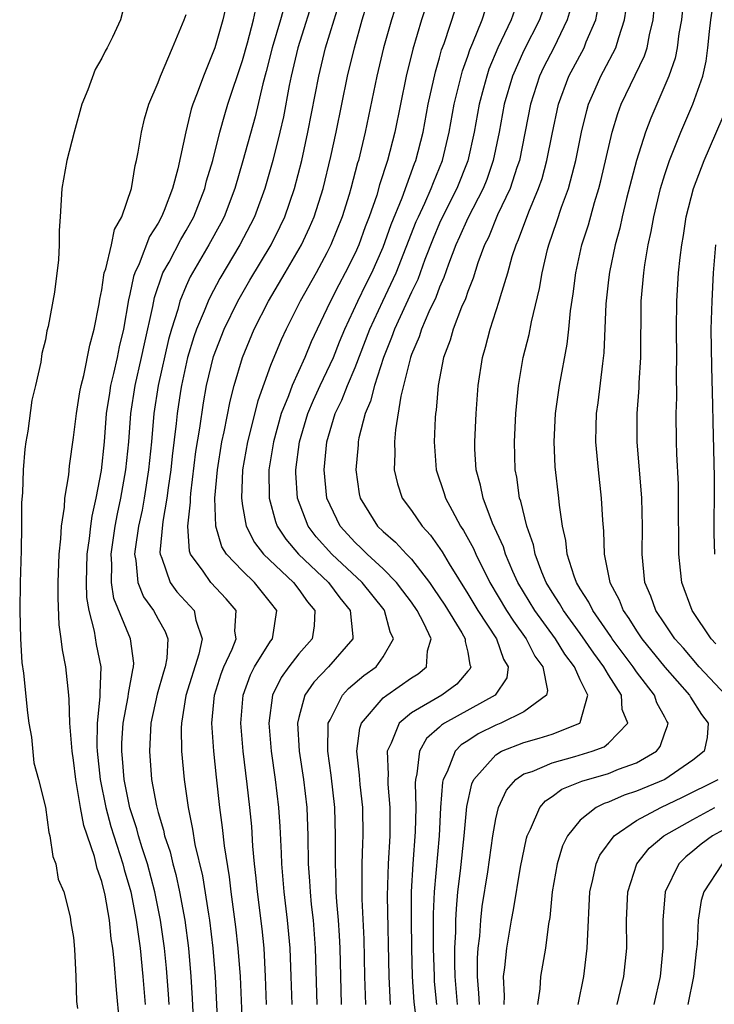
# Model space of a CAD drawing. Units: inches. Extents: x 2571000 to 2574000, y 1533000 to 1536000.
# Drawn here: x 2572571 to 2572621, y 1533531 to 1533601 of the extents above; entities that cross this region are included whole.
import ezdxf

# ---------------------------------------------------------------- set-up
doc = ezdxf.new("R2010")
doc.units = ezdxf.units.IN
doc.header["$MEASUREMENT"] = 0
doc.layers.add('LD25711533_2ft', color=112, linetype='Continuous')

msp = doc.modelspace()

# ---------------------------------------------------------------- linework, layer by layer
at = {"layer": 'LD25711533_2ft'}
for points, elevation in [([(2572592.198, 1533603), (2572590.943, 1533599), (2572590.465, 1533597), (2572590.321, 1533596.321), (2572589.912, 1533594.088), (2572589.659, 1533593), (2572589.162, 1533591), (2572588.598, 1533589), (2572587.85, 1533587), (2572587.564, 1533586.436), (2572586.813, 1533585), (2572585.399, 1533582.601), (2572584.699, 1533581.301), (2572584.562, 1533581), (2572584.284, 1533580.284), (2572583.726, 1533579), (2572583.534, 1533578.465), (2572583.087, 1533577), (2572582.662, 1533575), (2572582.599, 1533574.599), (2572582.364, 1533573), (2572582.298, 1533572.298), (2572582.011, 1533569.989), (2572581.909, 1533569), (2572581.718, 1533567.718), (2572581.632, 1533567), (2572581.334, 1533565.334), (2572581.131, 1533563.131), (2572581.14, 1533563), (2572581.262, 1533562.737), (2572581.851, 1533561), (2572582.336, 1533560.336), (2572583.566, 1533559), (2572583.684, 1533558.316), (2572584.135, 1533557), (2572583.894, 1533555.894), (2572582.973, 1533552.973), (2572582.659, 1533551), (2572582.64, 1533550.64), (2572582.667, 1533549), (2572582.85, 1533547), (2572583.131, 1533545), (2572583.457, 1533543.457), (2572583.624, 1533542.376), (2572584.156, 1533540.156), (2572584.584, 1533537.416), (2572584.662, 1533537), (2572584.903, 1533535), (2572585.068, 1533533), (2572585.256, 1533529)], 7404), ([(2572588.701, 1533531), (2572588.642, 1533533), (2572588.532, 1533535), (2572588.39, 1533536.39), (2572588.068, 1533539), (2572587.977, 1533539.977), (2572587.856, 1533541), (2572587.735, 1533542.265), (2572587.652, 1533543.652), (2572587.523, 1533545), (2572587.338, 1533546.662), (2572587.044, 1533549), (2572586.88, 1533551), (2572587.053, 1533553), (2572587.571, 1533554.429), (2572587.859, 1533555), (2572589, 1533556.822), (2572589.135, 1533557), (2572589.447, 1533559), (2572589, 1533559.586), (2572587.864, 1533561), (2572587, 1533561.821), (2572585.858, 1533563), (2572585.531, 1533563.531), (2572585.102, 1533565), (2572585.043, 1533567), (2572585.219, 1533569), (2572585.543, 1533571), (2572585.705, 1533571.705), (2572586.115, 1533573.885), (2572586.409, 1533575), (2572586.99, 1533577), (2572587.835, 1533579), (2572588.854, 1533581), (2572590.04, 1533583), (2572591.201, 1533585), (2572591.77, 1533586.23), (2572592.089, 1533587), (2572592.72, 1533589), (2572593.267, 1533591.267), (2572593.646, 1533593), (2572594.471, 1533597), (2572594.951, 1533599), (2572595.513, 1533601), (2572596.125, 1533603)], 7408), ([(2572598.221, 1533603), (2572597.589, 1533601), (2572597.024, 1533599), (2572596.556, 1533597), (2572595.71, 1533593), (2572595.231, 1533591), (2572595.174, 1533590.825), (2572594.706, 1533589), (2572594.576, 1533588.576), (2572594.089, 1533587), (2572593.287, 1533585), (2572593, 1533584.429), (2572592.226, 1533583), (2572591.091, 1533581), (2572590.091, 1533579), (2572589.751, 1533578.249), (2572589, 1533576.417), (2572588.082, 1533573.918), (2572587.357, 1533571), (2572587.011, 1533569), (2572586.92, 1533567), (2572587, 1533566.452), (2572587.251, 1533565), (2572587.842, 1533563.841), (2572588.489, 1533563), (2572590.616, 1533561), (2572591, 1533560.504), (2572591.629, 1533559.629), (2572592.139, 1533559), (2572592.084, 1533557.916), (2572591.941, 1533557), (2572591, 1533555.918), (2572590.286, 1533555), (2572589.755, 1533554.245), (2572589.142, 1533553), (2572588.877, 1533551), (2572589.038, 1533549), (2572589.33, 1533547), (2572589.567, 1533545), (2572589.654, 1533543.654), (2572589.747, 1533541.747), (2572589.762, 1533541), (2572589.933, 1533539), (2572590.172, 1533537), (2572590.361, 1533535), (2572590.445, 1533533), (2572590.494, 1533531)], 7410), ([(2572600.387, 1533603), (2572599.729, 1533601), (2572599.093, 1533598.907), (2572598.627, 1533597), (2572597.813, 1533593), (2572597.306, 1533591), (2572596.745, 1533589.255), (2572596.537, 1533588.537), (2572596.004, 1533587), (2572595.721, 1533586.279), (2572595.264, 1533585), (2572595, 1533584.411), (2572594.297, 1533583), (2572593.836, 1533582.164), (2572593.243, 1533581), (2572593, 1533580.451), (2572592.296, 1533579), (2572591.889, 1533578.111), (2572591.43, 1533577), (2572590.521, 1533575), (2572590.257, 1533574.257), (2572589.745, 1533573), (2572589.199, 1533571), (2572588.883, 1533569), (2572588.892, 1533567), (2572589.334, 1533565.334), (2572589.462, 1533565), (2572590.071, 1533564.07), (2572590.97, 1533563), (2572593.105, 1533561), (2572593.916, 1533559.916), (2572594.659, 1533559), (2572594.842, 1533557.158), (2572594.833, 1533557), (2572593.107, 1533555), (2572592.075, 1533553.925), (2572591.43, 1533553), (2572591, 1533551.392), (2572590.916, 1533551), (2572591.032, 1533549), (2572591.338, 1533547), (2572591.573, 1533545), (2572591.645, 1533543), (2572591.671, 1533541), (2572591.766, 1533539.766), (2572591.801, 1533539), (2572591.883, 1533538.116), (2572592.011, 1533537), (2572592.169, 1533535), (2572592.28, 1533531)], 7412), ([(2572606.807, 1533603), (2572606.092, 1533601), (2572605.148, 1533599), (2572604.51, 1533597.49), (2572604.353, 1533597), (2572604.134, 1533596.134), (2572603.824, 1533595), (2572603.466, 1533593), (2572603.02, 1533590.98), (2572602.235, 1533589), (2572601.208, 1533587), (2572601, 1533586.548), (2572600.539, 1533585.461), (2572599.954, 1533583.954), (2572599.454, 1533582.546), (2572599, 1533581.632), (2572597.796, 1533579), (2572597.596, 1533578.404), (2572597.018, 1533577), (2572596.37, 1533575), (2572596.105, 1533573.895), (2572595.711, 1533573), (2572595.269, 1533571.269), (2572595.224, 1533571), (2572595.217, 1533570.782), (2572595.051, 1533569), (2572595.299, 1533567.299), (2572595.362, 1533567), (2572596.597, 1533565), (2572597, 1533564.612), (2572597.875, 1533563.875), (2572598.657, 1533563), (2572599, 1533562.645), (2572600.276, 1533561), (2572600.58, 1533560.58), (2572601.378, 1533559.378), (2572602.587, 1533557.413), (2572602.822, 1533557), (2572602.815, 1533556.815), (2572603, 1533556.052), (2572603.156, 1533555.156), (2572603.226, 1533555), (2572603.152, 1533554.848), (2572603, 1533554.695), (2572602.225, 1533553.775), (2572601.165, 1533553), (2572599, 1533551.734), (2572598.124, 1533551), (2572597.569, 1533549.569), (2572597.274, 1533549), (2572597.35, 1533547.35), (2572597.32, 1533547), (2572597.33, 1533546.67), (2572597.473, 1533545), (2572597.465, 1533543), (2572597.35, 1533541), (2572597.275, 1533538.725), (2572597.396, 1533533), (2572597.492, 1533531)], 7418), ([(2572621.348, 1533553), (2572619.458, 1533555), (2572618.322, 1533556.322), (2572617.719, 1533557), (2572617, 1533558.048), (2572616.373, 1533559), (2572616.022, 1533560.022), (2572615.597, 1533561), (2572615.392, 1533563), (2572615.417, 1533565), (2572615.363, 1533567), (2572615.043, 1533571), (2572615.037, 1533573), (2572615.172, 1533574.828), (2572615.182, 1533575.182), (2572615.294, 1533577), (2572615.33, 1533581), (2572615.504, 1533583), (2572615.579, 1533583.579), (2572615.828, 1533585), (2572616.043, 1533585.958), (2572616.217, 1533587), (2572616.693, 1533589), (2572617, 1533589.988), (2572617.344, 1533591), (2572618.135, 1533593), (2572619, 1533595), (2572619.703, 1533597), (2572619.939, 1533598.061), (2572620.063, 1533599), (2572620.17, 1533600.169), (2572620.278, 1533601), (2572620.586, 1533603)], 7432), ([(2572585.863, 1533602.138), (2572585.605, 1533601), (2572585.044, 1533599), (2572584.235, 1533597), (2572583.791, 1533595.791), (2572583.476, 1533595), (2572583.359, 1533594.641), (2572582.977, 1533593.023), (2572582.404, 1533590.403), (2572582.018, 1533589), (2572581.43, 1533587.43), (2572581.252, 1533587), (2572581, 1533586.535), (2572580.402, 1533585.598), (2572579.655, 1533583.655), (2572579.346, 1533583), (2572579.258, 1533582.742), (2572579, 1533581.486), (2572578.902, 1533581.098), (2572578.542, 1533579), (2572578.245, 1533577.754), (2572578.098, 1533577), (2572577.843, 1533575.844), (2572577.632, 1533575), (2572577.54, 1533574.46), (2572577.324, 1533573), (2572577.164, 1533571), (2572576.961, 1533568.961), (2572576.581, 1533567), (2572576.284, 1533565.716), (2572576.197, 1533565), (2572576.116, 1533564.116), (2572575.95, 1533563), (2572575.893, 1533561), (2572575.925, 1533559.925), (2572576.078, 1533559), (2572576.454, 1533557.546), (2572576.599, 1533556.599), (2572576.923, 1533555), (2572576.86, 1533553.14), (2572576.873, 1533552.874), (2572576.678, 1533551), (2572576.659, 1533549.341), (2572576.679, 1533549), (2572576.899, 1533547), (2572577.295, 1533545), (2572577.657, 1533543.657), (2572578.494, 1533541), (2572578.593, 1533540.592), (2572579.063, 1533539), (2572579.454, 1533537), (2572579.722, 1533535), (2572579.92, 1533533), (2572580.082, 1533531)], 7398), ([(2572581.783, 1533531), (2572581.741, 1533531.741), (2572581.596, 1533533.596), (2572581.461, 1533535), (2572581.185, 1533537), (2572580.776, 1533539), (2572580.241, 1533541), (2572579.872, 1533542.128), (2572579.612, 1533543), (2572579.489, 1533543.489), (2572578.987, 1533544.987), (2572578.59, 1533547), (2572578.477, 1533548.477), (2572578.421, 1533549), (2572578.427, 1533549.573), (2572578.516, 1533551), (2572578.876, 1533552.876), (2572578.893, 1533553.107), (2572579.199, 1533554.801), (2572579.261, 1533555), (2572579.273, 1533555.273), (2572579.034, 1533557), (2572577.853, 1533559.853), (2572577.685, 1533561), (2572577.709, 1533562.291), (2572577.66, 1533563), (2572577.95, 1533565), (2572578.115, 1533565.885), (2572578.365, 1533567), (2572578.72, 1533569), (2572578.921, 1533571), (2572579.07, 1533573), (2572579.378, 1533575), (2572579.831, 1533577), (2572580.026, 1533577.974), (2572580.622, 1533580.622), (2572580.738, 1533581.262), (2572581.346, 1533583), (2572581.78, 1533583.779), (2572582.619, 1533585.381), (2572583, 1533586.021), (2572583.538, 1533587), (2572584.317, 1533589), (2572584.449, 1533589.551), (2572584.883, 1533591), (2572585.386, 1533593), (2572585.737, 1533594.263), (2572585.965, 1533595), (2572587, 1533598.11), (2572587.347, 1533599.347), (2572587.782, 1533601), (2572588.002, 1533601.998)], 7400), ([(2572589.977, 1533602.023), (2572589.707, 1533601), (2572589.118, 1533599), (2572588.685, 1533597.315), (2572588.444, 1533596.444), (2572587.9, 1533594.1), (2572587.032, 1533590.968), (2572586.454, 1533589), (2572585.688, 1533587), (2572585.456, 1533586.544), (2572584.618, 1533585), (2572583.287, 1533582.713), (2572583, 1533582.08), (2572582.551, 1533581), (2572582.402, 1533580.401), (2572581.949, 1533579), (2572581.739, 1533578.261), (2572581.003, 1533575), (2572580.697, 1533573), (2572580.524, 1533571), (2572580.325, 1533569), (2572580.011, 1533567), (2572579.86, 1533566.14), (2572579.613, 1533565), (2572579.363, 1533563.363), (2572579.33, 1533563), (2572579.429, 1533562.571), (2572579.568, 1533561), (2572579.97, 1533559.97), (2572580.683, 1533559), (2572581, 1533558.394), (2572581.508, 1533557.508), (2572581.694, 1533557), (2572581.625, 1533555.625), (2572581.502, 1533555), (2572581.378, 1533554.622), (2572580.934, 1533553.066), (2572580.497, 1533551), (2572580.388, 1533549), (2572580.544, 1533547), (2572580.879, 1533545.121), (2572581, 1533544.649), (2572581.392, 1533543.392), (2572581.465, 1533543), (2572581.85, 1533541.85), (2572582.039, 1533541), (2572582.253, 1533540.253), (2572582.528, 1533539), (2572582.901, 1533537), (2572583.161, 1533535), (2572583.336, 1533533), (2572583.429, 1533531.429), (2572583.607, 1533527.607)], 7402), ([(2572587.02, 1533529), (2572586.847, 1533533), (2572586.703, 1533535), (2572586.533, 1533536.533), (2572586.2, 1533539), (2572586.075, 1533540.075), (2572585.716, 1533542.285), (2572585.584, 1533543.584), (2572585.394, 1533545), (2572585.151, 1533547.151), (2572584.952, 1533549), (2572584.822, 1533551), (2572585.016, 1533553), (2572585.493, 1533554.507), (2572585.675, 1533555), (2572586.256, 1533556.256), (2572586.54, 1533557), (2572586.465, 1533557.535), (2572586.549, 1533559), (2572585.847, 1533559.847), (2572584.75, 1533561), (2572584.198, 1533561.802), (2572583.3, 1533563), (2572583.224, 1533563.224), (2572583.11, 1533565), (2572583.3, 1533566.7), (2572583.294, 1533567), (2572583.322, 1533567.321), (2572583.695, 1533570.305), (2572583.968, 1533571.968), (2572584.23, 1533573.77), (2572584.446, 1533575), (2572584.931, 1533577.069), (2572585.689, 1533579), (2572586.677, 1533581), (2572587.522, 1533582.478), (2572589.028, 1533585), (2572589.688, 1533586.312), (2572590.011, 1533587), (2572590.705, 1533589), (2572591.215, 1533591), (2572591.653, 1533593), (2572592.417, 1533597), (2572592.899, 1533599), (2572593.508, 1533601), (2572593.87, 1533602.13)], 7406), ([(2572578.467, 1533601.533), (2572578.326, 1533601), (2572577.765, 1533599.765), (2572577.376, 1533599), (2572577.238, 1533598.762), (2572577, 1533598.267), (2572576.541, 1533597.46), (2572576.01, 1533596.01), (2572575.59, 1533595), (2572575.039, 1533593), (2572574.513, 1533591), (2572574.163, 1533589), (2572574.056, 1533587), (2572573.98, 1533586.02), (2572573.98, 1533585), (2572573.93, 1533583.93), (2572573.631, 1533581.631), (2572573.183, 1533579.183), (2572573.107, 1533578.893), (2572573, 1533578.242), (2572572.732, 1533577.268), (2572572.661, 1533576.661), (2572572.298, 1533575), (2572572.041, 1533573.959), (2572571.751, 1533571.751), (2572571.605, 1533571), (2572571.528, 1533570.472), (2572571.407, 1533569), (2572571.366, 1533567.366), (2572571.308, 1533566.692), (2572571.303, 1533565), (2572571.27, 1533563.27), (2572571.192, 1533561), (2572571.17, 1533559), (2572571.219, 1533557), (2572571.322, 1533555.321), (2572571.443, 1533554.557), (2572571.728, 1533551.728), (2572571.831, 1533551), (2572572.003, 1533549.997), (2572572.177, 1533548.177), (2572572.502, 1533547), (2572573, 1533545.032), (2572573.229, 1533543.229), (2572573.303, 1533543), (2572573.522, 1533541.522), (2572573.746, 1533541), (2572573.903, 1533539.903), (2572574.296, 1533539), (2572574.761, 1533537.239), (2572574.81, 1533536.81), (2572575, 1533535.765), (2572575.075, 1533534.925), (2572575.168, 1533533), (2572575.214, 1533531.214), (2572575.271, 1533530.729)], 7394), ([(2572578.268, 1533529.732), (2572578.037, 1533532.037), (2572577.881, 1533534.119), (2572577.779, 1533535), (2572577.675, 1533535.675), (2572577.539, 1533537), (2572577.238, 1533538.762), (2572577, 1533539.741), (2572576.671, 1533540.671), (2572576.473, 1533541.527), (2572575.73, 1533543.73), (2572575.494, 1533545), (2572575.166, 1533547), (2572575, 1533548.361), (2572574.892, 1533549), (2572574.721, 1533551), (2572574.683, 1533552.683), (2572574.653, 1533553), (2572574.449, 1533555), (2572574.212, 1533556.212), (2572574.125, 1533557), (2572573.979, 1533557.979), (2572573.898, 1533559.898), (2572573.907, 1533561), (2572573.985, 1533563), (2572574.104, 1533564.104), (2572574.14, 1533565), (2572574.347, 1533566.347), (2572574.384, 1533567), (2572574.652, 1533568.652), (2572574.711, 1533569.289), (2572575, 1533571.296), (2572575.196, 1533573), (2572575.442, 1533574.558), (2572575.527, 1533575), (2572575.722, 1533575.722), (2572576.143, 1533577.857), (2572576.466, 1533579), (2572576.817, 1533580.817), (2572576.863, 1533581.138), (2572577, 1533581.798), (2572577.145, 1533582.855), (2572577.182, 1533583), (2572577.29, 1533583.29), (2572577.688, 1533585), (2572577.906, 1533586.095), (2572578.426, 1533587), (2572579.103, 1533589), (2572579.363, 1533590.637), (2572579.469, 1533591), (2572579.593, 1533591.593), (2572579.815, 1533593), (2572580.034, 1533593.965), (2572580.335, 1533595), (2572581, 1533596.543), (2572581.163, 1533597), (2572582.03, 1533599), (2572582.867, 1533601), (2572583, 1533601.382)], 7396), ([(2572594.037, 1533531), (2572593.938, 1533535), (2572593.896, 1533535.896), (2572593.82, 1533537), (2572593.705, 1533538.295), (2572593.666, 1533539), (2572593.662, 1533539.662), (2572593.598, 1533541), (2572593.616, 1533543), (2572593.562, 1533545), (2572593.301, 1533547.301), (2572593.057, 1533549), (2572593.081, 1533550.919), (2572593.092, 1533551), (2572593.225, 1533551.225), (2572594.099, 1533553), (2572594.536, 1533553.464), (2572595.625, 1533554.376), (2572596.493, 1533555), (2572597, 1533555.716), (2572597.718, 1533557), (2572597.481, 1533557.481), (2572597.096, 1533559), (2572597.055, 1533559.055), (2572595.508, 1533561), (2572593.344, 1533563), (2572592.239, 1533564.239), (2572591.666, 1533565), (2572590.909, 1533567), (2572590.796, 1533568.796), (2572590.795, 1533569), (2572591.049, 1533571), (2572591.631, 1533573), (2572592.036, 1533573.963), (2572592.517, 1533575), (2572593, 1533575.991), (2572593.457, 1533577), (2572593.892, 1533578.108), (2572594.264, 1533579), (2572595.189, 1533581), (2572595.78, 1533582.22), (2572596.181, 1533583), (2572597, 1533584.822), (2572597.566, 1533586.434), (2572598.351, 1533588.351), (2572599.226, 1533590.774), (2572599.322, 1533591), (2572599.826, 1533593), (2572600.2, 1533595), (2572600.704, 1533597.295), (2572601, 1533598.298), (2572601.147, 1533598.853), (2572601.321, 1533599.321), (2572602.163, 1533601.837)], 7414), ([(2572595.771, 1533531), (2572595.701, 1533533), (2572595.649, 1533535.649), (2572595.509, 1533538.49), (2572595.507, 1533541), (2572595.542, 1533542.458), (2572595.573, 1533543), (2572595.541, 1533545), (2572595.36, 1533546.64), (2572595.314, 1533547.314), (2572595.126, 1533549), (2572595.346, 1533550.654), (2572595.464, 1533551), (2572597, 1533552.796), (2572597.255, 1533553), (2572599, 1533554.215), (2572599.483, 1533554.517), (2572600.065, 1533555), (2572600.133, 1533556.133), (2572600.397, 1533557), (2572599.891, 1533558.109), (2572599.417, 1533559), (2572599, 1533559.595), (2572598.403, 1533560.403), (2572597.931, 1533561), (2572597, 1533561.96), (2572595.868, 1533563), (2572595.439, 1533563.439), (2572595, 1533563.838), (2572593.939, 1533565), (2572592.989, 1533567), (2572592.801, 1533569), (2572593.004, 1533571), (2572593.596, 1533573), (2572594.052, 1533573.948), (2572594.451, 1533575), (2572595, 1533576.271), (2572596.042, 1533579), (2572596.966, 1533581), (2572597.917, 1533583), (2572599.351, 1533586.649), (2572599.499, 1533587), (2572599.953, 1533587.953), (2572600.411, 1533589), (2572600.566, 1533589.435), (2572601.219, 1533591), (2572601.693, 1533593), (2572602.05, 1533595), (2572602.629, 1533597.371), (2572603, 1533598.407), (2572603.144, 1533598.856), (2572603.369, 1533599.369), (2572604.017, 1533601), (2572604.269, 1533601.731)], 7416), ([(2572608.331, 1533601.669), (2572608.101, 1533601), (2572607, 1533598.815), (2572606.183, 1533597), (2572605.601, 1533595), (2572605.23, 1533593), (2572604.82, 1533591), (2572604.356, 1533589.644), (2572604.094, 1533589), (2572603, 1533586.885), (2572602.43, 1533585.57), (2572602.16, 1533585), (2572601.636, 1533583.636), (2572601.314, 1533582.686), (2572601, 1533581.996), (2572600.737, 1533581.263), (2572600.238, 1533580.238), (2572599.707, 1533579), (2572599.543, 1533578.457), (2572599, 1533577.207), (2572598.927, 1533577), (2572598.445, 1533575), (2572598.241, 1533574.241), (2572597.861, 1533571.861), (2572597.792, 1533571), (2572597.827, 1533570.173), (2572597.788, 1533569), (2572598.007, 1533568.007), (2572598.348, 1533567), (2572599, 1533566.113), (2572599.759, 1533565), (2572600.361, 1533564.362), (2572601.183, 1533563.183), (2572601.677, 1533562.323), (2572603, 1533560.198), (2572603.722, 1533559), (2572605.043, 1533557), (2572605.545, 1533555.545), (2572605.875, 1533555), (2572605.772, 1533554.228), (2572604.962, 1533553), (2572601.358, 1533551), (2572601.137, 1533550.863), (2572601, 1533550.717), (2572600.082, 1533549.918), (2572599.567, 1533549), (2572599.395, 1533547.395), (2572599.283, 1533547), (2572599.262, 1533546.737), (2572599.31, 1533545), (2572599.273, 1533543.273), (2572599.111, 1533541), (2572598.988, 1533539), (2572598.974, 1533537.026), (2572599.012, 1533535), (2572599.057, 1533533), (2572599.171, 1533531.171), (2572599.62, 1533527.62)], 7420), ([(2572610.285, 1533601.715), (2572610.078, 1533601), (2572609.11, 1533599), (2572608.395, 1533597.605), (2572608.103, 1533597), (2572607.461, 1533595), (2572606.679, 1533591), (2572606.502, 1533590.502), (2572606.019, 1533589), (2572605.126, 1533587.126), (2572604.469, 1533585.531), (2572604.2, 1533585), (2572603.73, 1533583.73), (2572603.38, 1533582.62), (2572603, 1533581.674), (2572602.835, 1533581.165), (2572602.566, 1533580.566), (2572601.97, 1533579), (2572601.766, 1533578.234), (2572601.291, 1533577), (2572600.911, 1533575), (2572600.759, 1533573.24), (2572600.718, 1533573), (2572600.694, 1533572.694), (2572600.617, 1533571), (2572600.767, 1533569), (2572601.335, 1533567.335), (2572601.429, 1533567), (2572601.889, 1533566.111), (2572602.5, 1533565), (2572602.702, 1533564.702), (2572603.404, 1533563.404), (2572603.572, 1533563), (2572604.575, 1533561), (2572605.761, 1533559), (2572606.246, 1533558.246), (2572607.157, 1533557), (2572607.77, 1533555.77), (2572608.33, 1533555), (2572608.672, 1533553.328), (2572608.61, 1533553), (2572607, 1533551.804), (2572605.366, 1533551), (2572605, 1533550.863), (2572603.753, 1533550.247), (2572603, 1533549.739), (2572602.543, 1533549.457), (2572602.117, 1533549), (2572601.533, 1533547.533), (2572601.249, 1533547), (2572601.204, 1533546.796), (2572601.072, 1533545), (2572600.974, 1533543), (2572600.623, 1533539), (2572600.558, 1533537.442), (2572600.555, 1533537), (2572600.558, 1533535), (2572600.607, 1533533), (2572600.63, 1533532.63), (2572600.78, 1533531)], 7422), ([(2572602.279, 1533531), (2572602.11, 1533533), (2572602.088, 1533533.912), (2572602.096, 1533535), (2572602.157, 1533536.157), (2572602.16, 1533537), (2572602.194, 1533537.807), (2572602.309, 1533539), (2572602.497, 1533540.497), (2572602.757, 1533543), (2572602.932, 1533545.068), (2572603.306, 1533546.694), (2572603.443, 1533547), (2572605, 1533548.756), (2572605.408, 1533549), (2572607, 1533549.632), (2572608.076, 1533549.924), (2572609, 1533550.21), (2572610.978, 1533551), (2572611, 1533551.04), (2572611.527, 1533553), (2572611, 1533554.08), (2572610.594, 1533555), (2572609.905, 1533555.905), (2572609.231, 1533557), (2572607.772, 1533559), (2572606.569, 1533561), (2572606.211, 1533561.789), (2572605.69, 1533563), (2572605.534, 1533563.534), (2572604.774, 1533565.226), (2572604.096, 1533567), (2572603.918, 1533567.918), (2572603.609, 1533569), (2572603.516, 1533570.484), (2572603.498, 1533571), (2572603.592, 1533573), (2572603.751, 1533575), (2572604.051, 1533577), (2572604.273, 1533577.727), (2572604.587, 1533579), (2572605.243, 1533581), (2572605.323, 1533581.323), (2572605.844, 1533583), (2572606.169, 1533584.169), (2572606.439, 1533585), (2572606.616, 1533585.384), (2572607.338, 1533587.338), (2572608.04, 1533589), (2572608.283, 1533589.717), (2572608.635, 1533591), (2572609, 1533592.854), (2572609.45, 1533595), (2572610.183, 1533597), (2572611.266, 1533599), (2572611.42, 1533599.42), (2572612.096, 1533601), (2572612.253, 1533601.748)], 7424), ([(2572603.831, 1533531), (2572603.801, 1533531.801), (2572603.686, 1533533), (2572603.697, 1533534.303), (2572603.751, 1533535), (2572603.855, 1533535.855), (2572603.931, 1533537), (2572604.037, 1533537.963), (2572604.432, 1533540.432), (2572604.798, 1533543), (2572605, 1533544.2), (2572605.178, 1533545), (2572605.76, 1533546.24), (2572606.428, 1533547), (2572607, 1533547.386), (2572607.576, 1533547.575), (2572609, 1533548.191), (2572610.623, 1533548.623), (2572611.85, 1533549), (2572612.686, 1533549.314), (2572613, 1533549.584), (2572614.368, 1533551), (2572613.979, 1533551.979), (2572613.919, 1533553), (2572613, 1533554.442), (2572612.682, 1533555), (2572611.968, 1533555.968), (2572611, 1533557.363), (2572609.802, 1533559), (2572609.516, 1533559.516), (2572609, 1533560.301), (2572608.577, 1533561), (2572608.27, 1533561.73), (2572607.786, 1533563), (2572607.665, 1533563.665), (2572607.195, 1533565), (2572606.775, 1533566.775), (2572606.688, 1533567), (2572606.483, 1533568.483), (2572606.375, 1533569), (2572606.318, 1533571), (2572606.419, 1533573), (2572606.614, 1533575), (2572606.953, 1533577), (2572607.363, 1533578.637), (2572607.528, 1533579.528), (2572608.109, 1533581.891), (2572608.284, 1533583), (2572608.679, 1533584.679), (2572608.764, 1533585), (2572609.342, 1533586.658), (2572609.665, 1533587.665), (2572610.156, 1533589), (2572610.555, 1533590.555), (2572610.682, 1533591), (2572611.086, 1533593), (2572611.455, 1533594.545), (2572611.587, 1533595), (2572612.063, 1533596.063), (2572612.461, 1533597), (2572612.659, 1533597.341), (2572613.53, 1533599), (2572613.729, 1533599.729), (2572614.153, 1533601), (2572614.252, 1533601.748)], 7426), ([(2572605.594, 1533531), (2572605.62, 1533531.62), (2572605.546, 1533533), (2572605.64, 1533533.64), (2572605.782, 1533535), (2572606.115, 1533537), (2572606.258, 1533537.742), (2572606.757, 1533540.757), (2572607.172, 1533542.829), (2572607.223, 1533543), (2572607.47, 1533543.47), (2572608.122, 1533545), (2572608.518, 1533545.482), (2572609, 1533545.786), (2572609.7, 1533546.3), (2572611, 1533546.819), (2572611.121, 1533546.879), (2572613, 1533547.42), (2572613.718, 1533547.718), (2572615, 1533548.179), (2572616.42, 1533549), (2572616.668, 1533549.332), (2572617, 1533550.305), (2572617.2, 1533550.8), (2572617.238, 1533551), (2572617.143, 1533551.143), (2572617, 1533551.431), (2572616.443, 1533552.443), (2572616.269, 1533553), (2572615, 1533554.638), (2572614.756, 1533555), (2572613.27, 1533557), (2572613.167, 1533557.167), (2572611.881, 1533559), (2572611.604, 1533559.604), (2572611, 1533560.545), (2572610.731, 1533561), (2572610.562, 1533561.438), (2572610.073, 1533563), (2572609.981, 1533563.981), (2572609.743, 1533565), (2572609.515, 1533566.485), (2572609.471, 1533567), (2572609.214, 1533569.213), (2572609.138, 1533571), (2572609.238, 1533573), (2572609.521, 1533575), (2572610.073, 1533577.927), (2572610.194, 1533579), (2572610.303, 1533580.303), (2572610.49, 1533581.509), (2572610.672, 1533583), (2572611.121, 1533585), (2572611.574, 1533586.426), (2572612.007, 1533588.007), (2572612.315, 1533589), (2572612.456, 1533589.544), (2572613.27, 1533593), (2572613.669, 1533594.331), (2572613.915, 1533595), (2572615.569, 1533598.431), (2572615.745, 1533599), (2572615.919, 1533599.918), (2572616.18, 1533601), (2572616.255, 1533601.745)], 7428), ([(2572618.274, 1533601.726), (2572618.187, 1533601), (2572618.011, 1533600.011), (2572617.88, 1533599), (2572617.735, 1533598.265), (2572617.297, 1533597), (2572616.003, 1533593.997), (2572615.631, 1533593), (2572615, 1533590.999), (2572614.292, 1533588.292), (2572613.982, 1533587), (2572613.81, 1533586.19), (2572613.479, 1533585), (2572613.066, 1533583.066), (2572613, 1533582.522), (2572612.816, 1533580.816), (2572612.68, 1533577.32), (2572612.573, 1533576.573), (2572612.24, 1533573.759), (2572612.126, 1533573), (2572612.096, 1533572.096), (2572612.089, 1533571), (2572612.267, 1533569), (2572612.487, 1533567), (2572612.571, 1533565.429), (2572612.647, 1533564.647), (2572612.686, 1533563), (2572613.089, 1533561), (2572613.759, 1533559.759), (2572614.045, 1533559), (2572614.449, 1533558.449), (2572615, 1533557.559), (2572615.379, 1533557), (2572617, 1533554.986), (2572618.764, 1533553), (2572618.842, 1533552.842), (2572619.607, 1533551.607), (2572620.077, 1533551), (2572620.024, 1533549.976), (2572619.806, 1533549), (2572619, 1533548.362), (2572617.003, 1533547), (2572615, 1533546.154), (2572614.128, 1533545.872), (2572613, 1533545.382), (2572612.707, 1533545.293), (2572612.125, 1533545), (2572611, 1533544.11), (2572610.082, 1533543), (2572609.731, 1533542.269), (2572609.351, 1533541), (2572609.008, 1533539), (2572608.826, 1533537.174), (2572608.747, 1533536.747), (2572608.53, 1533535), (2572608.181, 1533533), (2572608.128, 1533532.127), (2572607.97, 1533531)], 7430), ([(2572620.632, 1533556.632), (2572620.295, 1533557), (2572618.945, 1533559), (2572618.206, 1533561), (2572618.129, 1533561.871), (2572617.991, 1533563), (2572617.988, 1533567), (2572617.969, 1533567.969), (2572617.851, 1533570.149), (2572617.825, 1533571), (2572617.814, 1533573), (2572617.853, 1533574.147), (2572617.838, 1533575.838), (2572617.861, 1533577), (2572617.842, 1533579), (2572617.863, 1533581), (2572617.99, 1533583), (2572618.094, 1533584.094), (2572618.208, 1533585), (2572618.328, 1533585.672), (2572618.53, 1533587), (2572619.052, 1533589), (2572619.797, 1533591), (2572621.524, 1533595)], 7434), ([(2572620.615, 1533585), (2572620.448, 1533583), (2572620.335, 1533581), (2572620.287, 1533579), (2572620.326, 1533576.326), (2572620.404, 1533573.596), (2572620.412, 1533572.412), (2572620.519, 1533568.519), (2572620.513, 1533567), (2572620.477, 1533565.523), (2572620.478, 1533564.478), (2572620.537, 1533563)], 7436), ([(2572610.844, 1533531), (2572611.247, 1533533), (2572611.5, 1533535), (2572611.501, 1533535.501), (2572611.672, 1533539), (2572611.896, 1533539.896), (2572612.126, 1533541), (2572612.395, 1533541.605), (2572613.412, 1533543), (2572615, 1533544.071), (2572616.712, 1533545), (2572618.271, 1533545.729), (2572620.798, 1533547)], 7432), ([(2572613.623, 1533531), (2572614.103, 1533533), (2572614.313, 1533535), (2572614.294, 1533537), (2572614.373, 1533539), (2572615.015, 1533541), (2572615.897, 1533542.104), (2572616.942, 1533543), (2572619, 1533544.157), (2572620.569, 1533545)], 7434), ([(2572623, 1533544.405), (2572620.404, 1533543), (2572619.597, 1533542.403), (2572619, 1533541.89), (2572618.495, 1533541.505), (2572617.992, 1533541), (2572617.026, 1533539), (2572616.858, 1533537), (2572616.876, 1533535), (2572616.685, 1533533), (2572616.214, 1533531)], 7436), ([(2572621.084, 1533541), (2572619.767, 1533539), (2572619.598, 1533538.402), (2572619.364, 1533537), (2572619.3, 1533535.3), (2572619.232, 1533534.769), (2572619.055, 1533533), (2572618.642, 1533531)], 7438)]:
    msp.add_lwpolyline(points, dxfattribs=dict(at, elevation=elevation))

doc.saveas('drawing.dxf')
